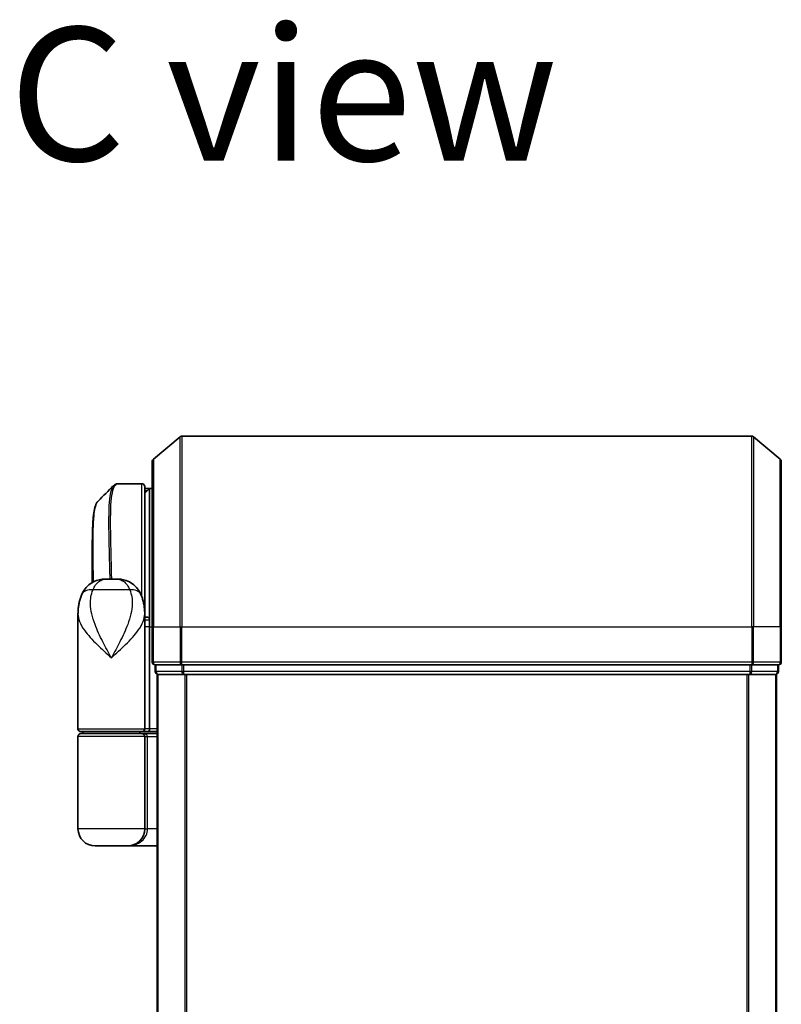
# Model space of a CAD drawing. Units: millimetres. Extents: x -1907 to 6745, y 32 to 1443.
# Drawn here: x 821 to 901, y 750 to 853 of the extents above; entities that cross this region are included whole.
import ezdxf

# ---------------------------------------------------------------- set-up
doc = ezdxf.new("R2010")
doc.units = ezdxf.units.MM
doc.header["$LTSCALE"] = 4
for name, color, linetype, lineweight in [('Symbol (ISO)', 7, 'Continuous', 18), ('Visible (ISO)', 7, 'Continuous', 35), ('Visible Narrow (ISO)', 7, 'Continuous', 25)]:
    doc.layers.add(name, color=color, linetype=linetype, lineweight=lineweight)
doc.styles.add('Note Text (TK)', font='MS PGothic.ttf')

msp = doc.modelspace()

# ---------------------------------------------------------------- linework, layer by layer
at = {"layer": 'Visible (ISO)'}
for p, q in [((834.9676, 807.2243), (837.7763, 809.5649)), ((897.7511, 809.6344), (837.9683, 809.6344)), ((900.7518, 807.2243), (897.9431, 809.5649)), ((834.8597, 789.6344), (834.8597, 806.9939)), ((900.8597, 806.9939), (900.8597, 789.6344)), ((831.2492, 804.6344), (831.2545, 804.6344)), ((833.7597, 804.6344), (831.2545, 804.6344)), ((834.0597, 804.3344), (834.0597, 791.7344)), ((834.5597, 804.1344), (834.0597, 804.1344)), ((834.0597, 803.6344), (834.5597, 804.1344)), ((834.5597, 804.1344), (834.5597, 790.3448)), ((834.8597, 804.1344), (834.5597, 804.1344)), ((828.5597, 794.2802), (828.5597, 797.9377)), ((830.0059, 794.6344), (831.1135, 794.6344)), ((834.0597, 790.9849), (834.0597, 791.7344)), ((827.0597, 778.9344), (827.0597, 790.9849)), ((834.0597, 791.1344), (834.0579, 791.1344)), ((834.0597, 790.3344), (834.0597, 790.9849)), ((834.3565, 790.6344), (834.0597, 790.6344)), ((834.0597, 778.9344), (834.0597, 790.3344)), ((834.5597, 790.3448), (834.5597, 789.6344)), ((834.5597, 778.9344), (834.5597, 789.6344)), ((834.8597, 789.6344), (834.8597, 785.9344)), ((900.8597, 785.9344), (900.8597, 789.6344)), ((835.1597, 785.6344), (835.1597, 784.9344)), ((835.1597, 785.6344), (837.9683, 785.6344)), ((837.9683, 785.6344), (897.7511, 785.6344)), ((897.7511, 785.6344), (900.5597, 785.6344)), ((900.5597, 784.9344), (900.5597, 785.6344)), ((835.3597, 784.6344), (835.4597, 784.6344)), ((835.3597, 784.6344), (835.3597, 334.6344)), ((835.4597, 784.6344), (838.1493, 784.6344)), ((838.1493, 784.6344), (897.5701, 784.6344)), ((897.5701, 784.6344), (900.2597, 784.6344)), ((900.2597, 784.6344), (900.3597, 784.6344)), ((900.3597, 334.6344), (900.3597, 784.6344)), ((827.0597, 768.4344), (827.0597, 778.1344)), ((833.7597, 778.6344), (827.3597, 778.6344)), ((827.3597, 778.4344), (833.7597, 778.4344)), ((827.5597, 778.4344), (827.5597, 778.6344)), ((833.5597, 778.4344), (833.5597, 778.6344)), ((833.7597, 778.6344), (834.4354, 778.6344)), ((835.3597, 778.4344), (833.7597, 778.4344)), ((834.0597, 768.4344), (834.0597, 778.1344)), ((834.4354, 778.6344), (835.3597, 778.6344)), ((832.2597, 766.6344), (828.8597, 766.6344)), ((832.2597, 766.6344), (835.3597, 766.6344))]:
    msp.add_line(p, q, dxfattribs=at)
for centre, radius, start, end in [((837.9683, 809.3344), 0.3, 90, 129.805571), ((897.7511, 809.3344), 0.3, 50.194429, 90), ((835.1597, 806.9939), 0.3, 129.805571, 180), ((900.5597, 806.9939), 0.3, 0, 50.194429), ((833.7597, 804.3344), 0.3, 0, 90), ((833.7597, 791.7344), 0.3, 333.228295, 0), ((835.1597, 785.9344), 0.3, 180, 270), ((900.5597, 785.9344), 0.3, 270, 0), ((835.4597, 784.9344), 0.3, 180, 270), ((900.2597, 784.9344), 0.3, 270, 0), ((827.3597, 778.9344), 0.3, 180, 270), ((833.7597, 778.9344), 0.3, 270, 0), ((827.3597, 778.1344), 0.3, 90, 180), ((833.7597, 778.1344), 0.3, 0, 90), ((828.8597, 768.4344), 1.8, 180, 270), ((832.2597, 768.4344), 1.8, 270, 0)]:
    msp.add_arc(centre, radius, start, end, dxfattribs=at)
for centre, major_axis, ratio, start_param, end_param in [((831.2117, 804.3317), (-0.0375, 0.2976), 0.98857543, 6.2831042, 6.28318531), ((834.4354, 778.9344), (0, 0.3), 0.41421356, 3.14159265, 4.71238898)]:
    msp.add_ellipse(centre, major_axis=major_axis, ratio=ratio, start_param=start_param, end_param=end_param, dxfattribs=at)
for points, knots in [([(830.7819, 804.43), (830.8025, 804.4506), (830.8243, 804.4702), (830.8703, 804.507), (830.8945, 804.5241), (830.9454, 804.5551), (830.972, 804.5691), (831.0273, 804.5933), (831.0559, 804.6035), (831.1143, 804.6196), (831.1442, 804.6256), (831.1742, 804.6294)], [1.74168605, 1.74168605, 1.74168605, 1.74168605, 1.773413324, 1.773413324, 1.805140599, 1.805140599, 1.836867874, 1.836867874, 1.868595148, 1.868595148, 1.900322423, 1.900322423, 1.900322423, 1.900322423]), ([(831.1742, 804.6294), (831.1792, 804.63), (831.1842, 804.6306), (831.1942, 804.6316), (831.1992, 804.632), (831.2092, 804.6328), (831.2142, 804.6331), (831.2242, 804.6337), (831.2292, 804.6339), (831.2392, 804.6342), (831.2442, 804.6343), (831.2492, 804.6344)], [0.0000017174, 0.0000017174, 0.0000017174, 0.0000017174, 0.0052895688, 0.0052895688, 0.0105774201, 0.0105774201, 0.0158652715, 0.0158652715, 0.0211531228, 0.0211531228, 0.0264409742, 0.0264409742, 0.0264409742, 0.0264409742]), ([(829.1739, 802.822), (829.1073, 802.7555), (829.0541, 802.6788), (828.9621, 802.5098), (828.9232, 802.4169), (828.8538, 802.2123), (828.8233, 802.1005), (828.7687, 801.8564), (828.7446, 801.7241), (828.7017, 801.4385), (828.6829, 801.2853), (828.6499, 800.9579), (828.6358, 800.7839), (828.6115, 800.4156), (828.6015, 800.2213), (828.585, 799.8136), (828.5785, 799.6001), (828.5685, 799.1548), (828.5651, 798.9231), (828.5607, 798.4428), (828.5597, 798.1941), (828.5597, 797.9377)], [0.161886359, 0.161886359, 0.161886359, 0.161886359, 0.261064878, 0.261064878, 0.360243396, 0.360243396, 0.459421915, 0.459421915, 0.558600433, 0.558600433, 0.657778952, 0.657778952, 0.756957471, 0.756957471, 0.856135989, 0.856135989, 0.955314508, 0.955314508, 1.054493026, 1.054493026, 1.153671545, 1.153671545, 1.153671545, 1.153671545]), ([(827.4678, 793.0509), (827.5467, 793.2325), (827.6542, 793.4279), (827.9483, 793.8108), (828.1364, 793.996), (828.5575, 794.2945), (828.787, 794.4059), (829.2142, 794.5524), (829.4112, 794.5899), (829.7482, 794.6306), (829.8892, 794.6344), (830.0059, 794.6344)], [0, 0, 0, 0, 0.0207471, 0.0207471, 0.041494199, 0.041494199, 0.062241299, 0.062241299, 0.082988398, 0.082988398, 0.103735498, 0.103735498, 0.103735498, 0.103735498]), ([(833.6516, 793.0509), (833.5727, 793.2325), (833.4652, 793.4279), (833.1711, 793.8108), (832.983, 793.996), (832.5619, 794.2945), (832.3324, 794.4059), (831.9052, 794.5524), (831.7082, 794.5899), (831.3712, 794.6306), (831.2302, 794.6344), (831.1135, 794.6344)], [0, 0, 0, 0, 0.0207471, 0.0207471, 0.041494199, 0.041494199, 0.062241299, 0.062241299, 0.082988398, 0.082988398, 0.103735498, 0.103735498, 0.103735498, 0.103735498]), ([(827.0597, 790.9849), (827.0597, 791.1158), (827.0639, 791.2484), (827.082, 791.5165), (827.096, 791.652), (827.135, 791.9254), (827.1601, 792.0634), (827.223, 792.3414), (827.2609, 792.4814), (827.3522, 792.7647), (827.4055, 792.9076), (827.4678, 793.0509)], [-1.192974208, -1.192974208, -1.192974208, -1.192974208, -1.16239615, -1.16239615, -1.131818092, -1.131818092, -1.101240034, -1.101240034, -1.070661976, -1.070661976, -1.040083918, -1.040083918, -1.040083918, -1.040083918]), ([(833.6516, 793.0509), (833.7139, 792.9076), (833.7672, 792.7647), (833.8585, 792.4814), (833.8963, 792.3414), (833.9593, 792.0634), (833.9844, 791.9254), (834.0234, 791.652), (834.0374, 791.5165), (834.0555, 791.2484), (834.0597, 791.1158), (834.0597, 790.9849)], [-0.666516939, -0.666516939, -0.666516939, -0.666516939, -0.635938881, -0.635938881, -0.605360823, -0.605360823, -0.574782765, -0.574782765, -0.544204707, -0.544204707, -0.513626649, -0.513626649, -0.513626649, -0.513626649]), ([(834.3565, 790.6344), (834.384, 790.6344), (834.4111, 790.6268), (834.4611, 790.5972), (834.4836, 790.5755), (834.5211, 790.5206), (834.5358, 790.488), (834.5549, 790.4181), (834.5597, 790.3817), (834.5597, 790.3448)], [0, 0, 0, 0, 0.0117061725, 0.0117061725, 0.0234220657, 0.0234220657, 0.0351515995, 0.0351515995, 0.0462450141, 0.0462450141, 0.0462450141, 0.0462450141])]:
    msp.add_open_spline(points, degree=3, knots=knots, dxfattribs=at)
msp.add_open_spline([(829.1739, 802.822), (829.7102, 803.3578), (830.2461, 803.8938), (830.7819, 804.43)], degree=3, dxfattribs=at)
at = {"layer": 'Visible Narrow (ISO)'}
for p, q in [((837.7763, 789.6344), (837.7763, 809.5649)), ((837.9683, 809.6344), (837.9683, 789.6344)), ((897.7511, 789.6344), (897.7511, 809.6344)), ((897.9431, 809.5649), (897.9431, 789.6344)), ((834.9676, 807.2243), (834.9676, 789.6344)), ((900.7518, 789.6344), (900.7518, 807.2243)), ((833.7597, 792.7787), (833.7597, 804.6344)), ((834.3047, 803.8794), (834.0597, 803.8794)), ((834.0597, 803.6719), (834.0972, 803.6719)), ((832.4836, 793.4932), (828.6358, 793.4932)), ((834.0597, 791.6344), (834.0425, 791.6344)), ((834.5597, 789.6344), (834.0597, 789.6344)), ((834.5597, 789.6344), (834.8597, 789.6344)), ((834.9676, 789.6344), (834.8597, 789.6344)), ((834.9676, 785.9344), (834.9676, 789.6344)), ((834.9676, 789.6344), (837.7763, 789.6344)), ((837.7763, 789.6344), (837.7763, 785.9344)), ((837.7763, 789.6344), (837.9683, 789.6344)), ((837.9683, 785.9344), (837.9683, 789.6344)), ((837.9683, 789.6344), (897.7511, 789.6344)), ((897.7511, 789.6344), (897.7511, 785.9344)), ((897.9431, 789.6344), (897.7511, 789.6344)), ((897.9431, 785.9344), (897.9431, 789.6344)), ((900.7518, 789.6344), (897.9431, 789.6344)), ((900.7518, 789.6344), (900.7518, 785.9344)), ((900.7518, 789.6344), (900.8597, 789.6344)), ((834.8597, 785.9344), (834.9676, 785.9344)), ((837.7763, 785.9344), (834.9676, 785.9344)), ((835.2676, 784.9344), (835.2676, 785.6344)), ((837.7763, 785.9344), (837.9683, 785.9344)), ((837.9573, 785.6344), (837.9573, 784.9344)), ((837.9683, 785.6344), (837.9683, 785.9344)), ((897.7511, 785.9344), (837.9683, 785.9344)), ((838.1493, 784.9344), (838.1493, 785.6344)), ((897.5701, 785.6344), (897.5701, 784.9344)), ((897.7511, 785.9344), (897.7511, 785.6344)), ((897.7511, 785.9344), (897.9431, 785.9344)), ((897.7621, 784.9344), (897.7621, 785.6344)), ((900.7518, 785.9344), (897.9431, 785.9344)), ((900.4518, 785.6344), (900.4518, 784.9344)), ((900.7518, 785.9344), (900.8597, 785.9344)), ((835.1597, 784.9344), (835.2676, 784.9344)), ((837.9573, 784.9344), (835.2676, 784.9344)), ((835.4676, 334.6344), (835.4676, 784.6344)), ((837.9573, 784.9344), (838.1493, 784.9344)), ((897.5701, 784.9344), (838.1493, 784.9344)), ((838.1493, 784.6344), (838.1493, 784.9344)), ((838.2763, 784.6344), (838.2763, 334.6344)), ((838.4683, 334.6344), (838.4683, 784.6344)), ((897.2511, 784.6344), (897.2511, 334.6344)), ((897.4431, 334.6344), (897.4431, 784.6344)), ((897.5701, 784.9344), (897.5701, 784.6344)), ((897.5701, 784.9344), (897.7621, 784.9344)), ((900.4518, 784.9344), (897.7621, 784.9344)), ((900.2518, 784.6344), (900.2518, 334.6344)), ((900.4518, 784.9344), (900.5597, 784.9344)), ((827.0597, 778.9344), (834.0597, 778.9344)), ((834.5597, 778.9344), (834.0597, 778.9344)), ((835.3597, 778.9344), (834.5597, 778.9344)), ((834.0597, 778.1344), (827.0597, 778.1344)), ((834.0597, 778.1344), (834.3597, 778.1344)), ((834.3597, 778.1344), (835.3597, 778.1344)), ((834.3597, 768.4344), (834.3597, 778.1344)), ((834.0597, 768.4344), (827.0597, 768.4344)), ((834.0597, 768.4344), (834.3597, 768.4344)), ((835.3597, 768.4344), (834.3597, 768.4344))]:
    msp.add_line(p, q, dxfattribs=at)
for centre, major_axis, ratio, start_param, end_param in [((831.2117, 804.3317), (-0.0375, 0.2976), 0.98857543, 6.15640719, 6.2831042), ((831.2516, 804.3344), (-0.0025, 0.3), 0.98827574, 6.27480218, 6.28318531), ((829.3022, 792.254), (-1.8344, 0.7969), 0.52250914, 5.29772962, 6.28318531), ((831.8172, 792.254), (1.8344, 0.7969), 0.52250914, 0, 0.98545568), ((833.7597, 791.7344), (0.3, 0), 0.14285714, 0, 0.59489769), ((835.1597, 785.9344), (0, -0.3), 0.6401844, 4.71238898, 6.28318531), ((837.9683, 785.9344), (0, -0.3), 0.6401844, 4.71238898, 6.28318531), ((897.7511, 785.9344), (0, -0.3), 0.6401844, 0, 1.57079633), ((900.5597, 785.9344), (0, -0.3), 0.6401844, 0, 1.57079633), ((835.4597, 784.9344), (0, -0.3), 0.6401844, 4.71238898, 6.28318531), ((838.1493, 784.9344), (0, -0.3), 0.6401844, 4.71238898, 6.28318531), ((897.5701, 784.9344), (0, -0.3), 0.6401844, 0, 1.57079633), ((900.2597, 784.9344), (0, -0.3), 0.6401844, 0, 1.57079633), ((833.7597, 778.1344), (0.6, 0), 0.5, 0, 1.57079633), ((832.2597, 768.4344), (2.1, 0), 0.85714286, 4.71238898, 6.28318531)]:
    msp.add_ellipse(centre, major_axis=major_axis, ratio=ratio, start_param=start_param, end_param=end_param, dxfattribs=at)
for points, knots in [([(830.5998, 794.6344), (830.5888, 795.1766), (830.5768, 795.7078), (830.532, 797.6143), (830.4984, 798.8978), (830.4741, 801.4671), (830.5016, 802.6349), (830.7307, 804.1858), (830.9277, 804.5952), (831.2117, 804.6317)], [0.11522675, 0.11522675, 0.11522675, 0.11522675, 0.28433461, 0.28433461, 0.73927, 0.73927, 1.33068599, 1.33068599, 1.90032242, 1.90032242, 1.90032242, 1.90032242]), ([(831.2117, 804.6317), (831.2183, 804.6325), (831.2249, 804.6332), (831.2382, 804.6341), (831.2449, 804.6343), (831.2516, 804.6344)], [0.0000020884, 0.0000020884, 0.0000020884, 0.0000020884, 0.0132211098, 0.0132211098, 0.0264409742, 0.0264409742, 0.0264409742, 0.0264409742]), ([(831.2516, 804.6344), (831.2521, 804.6344), (831.2526, 804.6344), (831.2536, 804.6344), (831.2541, 804.6344), (831.2545, 804.6344)], [0, 0, 0, 0, 0.00095182673, 0.00095182673, 0.00190365346, 0.00190365346, 0.00190365346, 0.00190365346]), ([(830.7824, 804.4293), (830.6109, 804.2563), (830.4849, 803.8927), (830.2868, 802.5606), (830.2605, 801.3979), (830.2875, 798.8417), (830.3224, 797.5651), (830.3685, 795.6798), (830.3806, 795.1623), (830.3918, 794.6344)], [-1.74168605, -1.74168605, -1.74168605, -1.74168605, -1.33068599, -1.33068599, -0.73927, -0.73927, -0.28433461, -0.28433461, -0.11853016, -0.11853016, -0.11853016, -0.11853016]), ([(828.6848, 794.3467), (828.6684, 795.6565), (828.6508, 796.8885), (828.646, 799.3061), (828.6681, 800.4247), (828.8127, 801.9258), (828.916, 802.4066), (829.099, 802.7337), (829.1353, 802.7834), (829.174, 802.822)], [-1.57892727, -1.57892727, -1.57892727, -1.57892727, -1.16534336, -1.16534336, -0.66337358, -0.66337358, -0.25514368, -0.25514368, -0.16188636, -0.16188636, -0.16188636, -0.16188636]), ([(828.5597, 797.9377), (828.5597, 797.9076), (828.5597, 797.8774), (828.5607, 796.7803), (828.5769, 795.5774), (828.5923, 794.2983)], [1.153671545, 1.153671545, 1.153671545, 1.153671545, 1.165343356, 1.165343356, 1.576126669, 1.576126669, 1.576126669, 1.576126669]), ([(828.6358, 793.4932), (828.6896, 793.6328), (828.7512, 793.7622), (828.9294, 794.0658), (829.0575, 794.2195), (829.3565, 794.472), (829.53, 794.5544), (829.8035, 794.6246), (829.9096, 794.6344), (830.0059, 794.6344)], [0, 0, 0, 0, 0.017857403, 0.017857403, 0.046429247, 0.046429247, 0.080268089, 0.080268089, 0.103735498, 0.103735498, 0.103735498, 0.103735498]), ([(831.1135, 794.6344), (831.2098, 794.6344), (831.3159, 794.6246), (831.5894, 794.5544), (831.7629, 794.472), (832.0619, 794.2195), (832.19, 794.0658), (832.3682, 793.7622), (832.4297, 793.6328), (832.4836, 793.4932)], [-0.103735498, -0.103735498, -0.103735498, -0.103735498, -0.080268089, -0.080268089, -0.046429247, -0.046429247, -0.017857403, -0.017857403, 0, 0, 0, 0]), ([(830.5597, 786.3844), (830.2549, 786.9387), (829.9482, 787.4966), (829.3537, 788.6608), (829.0703, 789.2664), (828.7057, 790.2467), (828.5893, 790.6212), (828.5062, 790.9904), (828.4288, 791.3342), (828.3792, 791.6789), (828.3527, 792.5289), (828.4209, 793.0266), (828.6358, 793.4932)], [-1.708059124, -1.708059124, -1.708059124, -1.708059124, -1.556013547, -1.556013547, -1.388876366, -1.388876366, -1.284415628, -1.284415628, -1.284415628, -1.18712019, -1.18712019, -1.040083918, -1.040083918, -1.040083918, -1.040083918]), ([(832.4836, 793.4932), (832.6985, 793.0266), (832.7666, 792.5289), (832.7402, 791.6789), (832.6906, 791.3342), (832.6132, 790.9904), (832.5301, 790.6212), (832.4137, 790.2467), (832.0491, 789.2664), (831.7657, 788.6608), (831.1712, 787.4966), (830.8644, 786.9387), (830.5597, 786.3844)], [-0.666516939, -0.666516939, -0.666516939, -0.666516939, -0.519480666, -0.519480666, -0.422185229, -0.422185229, -0.422185229, -0.317724491, -0.317724491, -0.15058731, -0.15058731, 0.001458267, 0.001458267, 0.001458267, 0.001458267]), ([(827.0597, 790.9849), (827.0597, 790.7217), (827.1189, 790.4543), (827.2226, 790.1875), (827.341, 789.8826), (827.5191, 789.5734), (828.0955, 788.764), (828.5583, 788.2639), (829.5405, 787.3027), (830.0518, 786.8421), (830.5597, 786.3844)], [1.192974208, 1.192974208, 1.192974208, 1.192974208, 1.284415628, 1.284415628, 1.284415628, 1.388876366, 1.388876366, 1.556013547, 1.556013547, 1.708059124, 1.708059124, 1.708059124, 1.708059124]), ([(830.5597, 786.3844), (831.0676, 786.8421), (831.5789, 787.3027), (832.5611, 788.2639), (833.0239, 788.764), (833.6003, 789.5734), (833.7784, 789.8826), (833.8968, 790.1875), (834.0004, 790.4543), (834.0597, 790.7217), (834.0597, 790.9849)], [-0.001458267, -0.001458267, -0.001458267, -0.001458267, 0.15058731, 0.15058731, 0.317724491, 0.317724491, 0.422185229, 0.422185229, 0.422185229, 0.513626649, 0.513626649, 0.513626649, 0.513626649]), ([(834.0597, 790.3444), (834.1282, 790.3445), (834.1967, 790.3445), (834.2652, 790.3446), (834.3634, 790.3446), (834.4615, 790.3447), (834.5597, 790.3448)], [-0.1432233382, -0.1432233382, -0.1432233382, -0.1432233382, -0.1141462804, -0.1141462804, -0.1141462804, -0.0724715819, -0.0724715819, -0.0724715819, -0.0724715819])]:
    msp.add_open_spline(points, degree=3, knots=knots, dxfattribs=at)

# ---------------------------------------------------------------- texts
at = {"layer": 'Symbol (ISO)', "color": 7, "insert": (819.8335, 845.5111), "char_height": 14, "attachment_point": 4, "line_spacing_factor": 1.5, "style": 'Note Text (TK)'}
msp.add_mtext('\\fMS PGothic|b0|i0;{\\H14.0000;C view}', dxfattribs=at)

doc.saveas('drawing.dxf')
